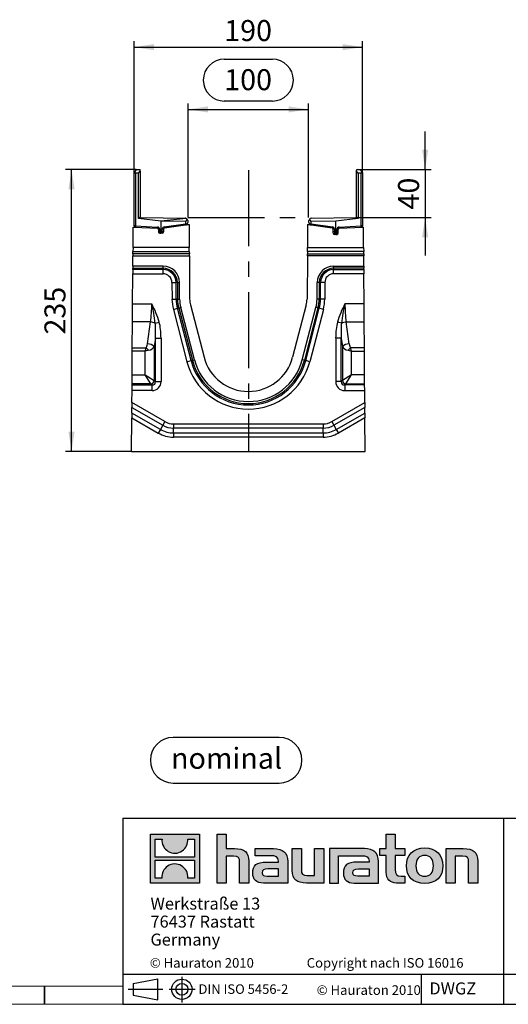
# Model space of a CAD drawing. Units: millimetres. Extents: x 35 to 2065, y 35 to 1450.
# Drawn here: x 1029 to 1436, y 35 to 855 of the extents above; entities that cross this region are included whole.
import ezdxf

# ---------------------------------------------------------------- set-up
doc = ezdxf.new("R2010")
doc.units = ezdxf.units.MM
doc.header["$LTSCALE"] = 5
doc.linetypes.add('CENTERX2', pattern=[20.32, 12.7, -2.54, 2.54, -2.54])
for name, color, linetype in [('HAURATON_CENTERLINE', 60, 'CENTERX2'), ('HAURATON_DIMENSIONING', 1, 'Continuous'), ('HAURATON_FRAME_LOGO', 1, 'Continuous')]:
    doc.layers.add(name, color=color, linetype=linetype)
doc.layers.add('HAURATON_PRODUCT_CONTOUR', color=7, linetype='Continuous', lineweight=25)
doc.styles.add('SLDTEXTSTYLE0', font='ARIALBD.TTF', dxfattribs={"width": 0.948})
doc.styles.add('SLDTEXTSTYLE2', font='ARIAL.TTF', dxfattribs={"width": 0.948})
doc.dimstyles.new('SLDDIMSTYLE0', dxfattribs={"dimtxt": 17.5, "dimasz": 16.51, "dimexe": 0, "dimexo": 0.0625, "dimgap": 4.375, "dimtad": 1, "dimdec": 1, "dimrnd": 1e-09, "dimzin": 12, "dimdsep": 46, "dimtxsty": 'SLDTEXTSTYLE2', "dimsah": 1, "dimcen": 0.09, "dimadec": 0, "dimazin": 3, "dimtfac": 1, "dimtdec": 1, "dimtofl": 0, "dimtmove": 0, "dimatfit": 3, "dimfxl": 1, "dimfrac": 2, "dimtolj": 1, "dimtzin": 12, "dimarcsym": 0})
doc.dimstyles.new('SLDDIMSTYLE1', dxfattribs={"dimtxt": 17.5, "dimasz": 16.51, "dimexe": 0, "dimexo": 0.0625, "dimgap": 4.375, "dimtad": 1, "dimdec": 1, "dimrnd": 1e-09, "dimzin": 12, "dimdsep": 46, "dimtxsty": 'SLDTEXTSTYLE2', "dimsah": 1, "dimcen": 0.09, "dimadec": 0, "dimazin": 3, "dimtfac": 1, "dimtdec": 1, "dimtmove": 0, "dimatfit": 0, "dimfxl": 1, "dimfrac": 2, "dimtolj": 1, "dimtzin": 12, "dimarcsym": 0})

# ---------------------------------------------------------------- blocks, each defined once
blk = doc.blocks.new('Block-nominal')
at = {"layer": 'HAURATON_FRAME_LOGO'}
for p, q in [((107.19, 38.11), (19.05, 38.11)), ((19.05, 0), (107.19, 0))]:
    blk.add_line(p, q, dxfattribs=at)
for centre, start, end in [((19.05, 19.05), 90, 270), ((107.19, 19.05), 270, 90)]:
    blk.add_arc(centre, 19.05, start, end, dxfattribs=at)
at = {"layer": 'HAURATON_FRAME_LOGO', "insert": (63.46, 29.43), "char_height": 17.5, "attachment_point": 2, "style": 'SLDTEXTSTYLE0'}
blk.add_mtext('nominal', dxfattribs=at)
blk = doc.blocks.new('SW_NOTE_0')
at = {"layer": 'HAURATON_FRAME_LOGO', "color": 0, "char_height": 10, "attachment_point": 1, "style": 'SLDTEXTSTYLE2'}
for s, insert in [('Werkstraße 13', (0, 12.89)), ('76437 Rastatt', (0, -2.11)), ('Germany', (0, -17.11))]:
    blk.add_mtext(s, dxfattribs=dict(at, insert=insert))
blk = doc.blocks.new('_D_5')
at = {"layer": 'HAURATON_DIMENSIONING'}
for p, q in [((1199.59, 822.48), (1239.7, 822.48)), ((1239.7, 787.6), (1199.59, 787.6)), ((1169.65, 690.65), (1169.65, 785.63)), ((1169.65, 780.63), (1269.65, 780.63)), ((1269.65, 690.65), (1269.65, 785.63))]:
    blk.add_line(p, q, dxfattribs=at)
for centre, start, end in [((1199.59, 805.04), 90, 270), ((1239.7, 805.04), 270, 90)]:
    blk.add_arc(centre, 17.44, start, end, dxfattribs=at)
for points in [[(1169.65, 780.63), (1186.16, 778.09), (1186.16, 783.17)], [(1269.65, 780.63), (1253.14, 783.17), (1253.14, 778.09)]]:
    blk.add_solid(points, dxfattribs=at)
at = {"layer": 'HAURATON_DIMENSIONING', "insert": (1199.59, 814.17), "char_height": 17.5, "attachment_point": 1, "style": 'SLDTEXTSTYLE2'}
blk.add_mtext('100', dxfattribs=at)
blk = doc.blocks.new('_D_6')
at = {"layer": 'HAURATON_DIMENSIONING'}
for p, q in [((1124.65, 728.13), (1124.65, 837.54)), ((1314.65, 728.13), (1314.65, 837.54)), ((1124.65, 832.54), (1314.65, 832.54))]:
    blk.add_line(p, q, dxfattribs=at)
for points in [[(1124.65, 832.54), (1141.16, 830), (1141.16, 835.08)], [(1314.65, 832.54), (1298.14, 835.08), (1298.14, 830)]]:
    blk.add_solid(points, dxfattribs=at)
at = {"layer": 'HAURATON_DIMENSIONING', "insert": (1199.59, 855.1), "char_height": 17.5, "attachment_point": 1, "style": 'SLDTEXTSTYLE2'}
blk.add_mtext('190', dxfattribs=at)
blk = doc.blocks.new('_D_7')
at = {"layer": 'HAURATON_DIMENSIONING'}
for p, q in [((1366.86, 730.63), (1366.86, 762.38)), ((1313.15, 730.63), (1371.86, 730.63)), ((1366.86, 730.63), (1366.86, 690.64)), ((1309.16, 690.64), (1371.86, 690.64)), ((1366.86, 690.64), (1366.86, 658.89))]:
    blk.add_line(p, q, dxfattribs=at)
for points in [[(1366.86, 730.63), (1369.4, 747.14), (1364.32, 747.14)], [(1366.86, 690.64), (1364.32, 674.13), (1369.4, 674.13)]]:
    blk.add_solid(points, dxfattribs=at)
at = {"layer": 'HAURATON_DIMENSIONING', "insert": (1344.3, 697.27), "char_height": 17.5, "attachment_point": 1, "rotation": 90, "style": 'SLDTEXTSTYLE2'}
blk.add_mtext('40', dxfattribs=at)
blk = doc.blocks.new('_D_8')
at = {"layer": 'HAURATON_DIMENSIONING'}
for p, q in [((1126.15, 730.63), (1067.43, 730.63)), ((1072.43, 495.65), (1072.43, 730.63)), ((1122.43, 495.65), (1067.43, 495.65))]:
    blk.add_line(p, q, dxfattribs=at)
for points in [[(1072.43, 730.63), (1069.89, 714.12), (1074.97, 714.12)], [(1072.43, 495.65), (1074.97, 512.16), (1069.89, 512.16)]]:
    blk.add_solid(points, dxfattribs=at)
at = {"layer": 'HAURATON_DIMENSIONING', "insert": (1049.88, 593.09), "char_height": 17.5, "attachment_point": 1, "rotation": 90, "style": 'SLDTEXTSTYLE2'}
blk.add_mtext('235', dxfattribs=at)

msp = doc.modelspace()

# ---------------------------------------------------------------- hatches: boundary and pattern name
at = {"layer": 'HAURATON_FRAME_LOGO'}
h = msp.add_hatch(color=256, dxfattribs=at)
h.paths.add_polyline_path([(1178.84, 136.06), (1178.84, 176.83), (1138.07, 176.83), (1138.07, 136.06)], flags=0)
edge = h.paths.add_edge_path(flags=0)
edge.add_spline(control_points=[(1152.95, 162.42), (1156.21, 160.35), (1161.41, 160.38), (1164.5, 162.78)], knot_values=[5, 5, 5, 5, 6, 6, 6, 6], weights=[1, 1, 1, 1], degree=3, periodic=0)
edge.add_spline(control_points=[(1164.5, 162.78), (1167.78, 165.05), (1169.5, 168.69), (1169.19, 172.65)], knot_values=[6, 6, 6, 6, 7, 7, 7, 7], weights=[1, 1, 1, 1], degree=3, periodic=0)
edge.add_line((1169.19, 172.65), (1174.73, 172.65))
edge.add_line((1174.73, 172.65), (1174.73, 157.69))
edge.add_line((1174.73, 157.69), (1142.18, 157.69))
edge.add_line((1142.18, 157.69), (1142.18, 172.65))
edge.add_line((1142.18, 172.65), (1147.75, 172.65))
edge.add_spline(control_points=[(1147.75, 172.65), (1147.36, 168.43), (1149.39, 164.6), (1152.95, 162.42)], knot_values=[4, 4, 4, 4, 5, 5, 5, 5], weights=[1, 1, 1, 1], degree=3, periodic=0)
edge = h.paths.add_edge_path(flags=0)
edge.add_spline(control_points=[(1163.96, 150.47), (1160.71, 152.54), (1155.5, 152.5), (1152.41, 150.11)], knot_values=[5, 5, 5, 5, 6, 6, 6, 6], weights=[1, 1, 1, 1], degree=3, periodic=0)
edge.add_spline(control_points=[(1152.41, 150.11), (1149.13, 147.84), (1147.41, 144.2), (1147.72, 140.23)], knot_values=[6, 6, 6, 6, 7, 7, 7, 7], weights=[1, 1, 1, 1], degree=3, periodic=0)
edge.add_line((1147.72, 140.23), (1142.18, 140.23))
edge.add_line((1142.18, 140.23), (1142.18, 155.2))
edge.add_line((1142.18, 155.2), (1174.73, 155.2))
edge.add_line((1174.73, 155.2), (1174.73, 140.23))
edge.add_line((1174.73, 140.23), (1169.16, 140.23))
edge.add_spline(control_points=[(1169.16, 140.23), (1169.55, 144.46), (1167.52, 148.29), (1163.96, 150.47)], knot_values=[4, 4, 4, 4, 5, 5, 5, 5], weights=[1, 1, 1, 1], degree=3, periodic=0)
h = msp.add_hatch(color=256, dxfattribs=at)
edge = h.paths.add_edge_path(flags=0)
edge.add_spline(control_points=[(1207.32, 158.43), (1211.3, 158.43), (1212.39, 157.18), (1212.39, 153.37)], knot_values=[6, 6, 6, 6, 7, 7, 7, 7], weights=[1, 1, 1, 1], degree=3, periodic=0)
edge.add_line((1212.39, 153.37), (1212.39, 136.06))
edge.add_line((1212.39, 136.06), (1220.01, 136.06))
edge.add_line((1220.01, 136.06), (1220.01, 154.24))
edge.add_spline(control_points=[(1220.01, 154.24), (1220.01, 161.7), (1216.36, 164.75), (1208.03, 164.75)], knot_values=[2, 2, 2, 2, 3, 3, 3, 3], weights=[1, 1, 1, 1], degree=3, periodic=0)
edge.add_line((1208.03, 164.75), (1201.28, 164.75))
edge.add_line((1201.28, 164.75), (1201.28, 176.83))
edge.add_line((1201.28, 176.83), (1193.77, 176.83))
edge.add_line((1193.77, 176.83), (1193.77, 136.06))
edge.add_line((1193.77, 136.06), (1201.28, 136.06))
edge.add_line((1201.28, 136.06), (1201.28, 158.43))
edge.add_line((1201.28, 158.43), (1207.32, 158.43))
h = msp.add_hatch(color=256, dxfattribs=at)
edge = h.paths.add_edge_path(flags=0)
edge.add_spline(control_points=[(1334.47, 145.04), (1334.47, 139.16), (1337.63, 136.06), (1343.12, 136.06)], knot_values=[11, 11, 11, 11, 12, 12, 12, 12], weights=[1, 1, 1, 1], degree=3, periodic=0)
edge.add_line((1343.12, 136.06), (1350.04, 136.06))
edge.add_line((1350.04, 136.06), (1350.04, 141.78))
edge.add_line((1350.04, 141.78), (1346.93, 141.78))
edge.add_spline(control_points=[(1346.93, 141.78), (1343.07, 141.78), (1342.04, 143.46), (1342.04, 147.44)], knot_values=[7, 7, 7, 7, 8, 8, 8, 8], weights=[1, 1, 1, 1], degree=3, periodic=0)
edge.add_line((1342.04, 147.44), (1342.04, 159.03))
edge.add_line((1342.04, 159.03), (1350.04, 159.03))
edge.add_line((1350.04, 159.03), (1350.04, 164.75))
edge.add_line((1350.04, 164.75), (1342.04, 164.75))
edge.add_line((1342.04, 164.75), (1342.04, 176.83))
edge.add_line((1342.04, 176.83), (1334.47, 176.83))
edge.add_line((1334.47, 176.83), (1334.47, 164.75))
edge.add_line((1334.47, 164.75), (1329.13, 164.75))
edge.add_line((1329.13, 164.75), (1329.13, 159.03))
edge.add_line((1329.13, 159.03), (1334.47, 159.03))
edge.add_line((1334.47, 159.03), (1334.47, 145.04))
h = msp.add_hatch(color=256, dxfattribs=at)
edge = h.paths.add_edge_path(flags=0)
edge.add_spline(control_points=[(1237.81, 158.81), (1242.6, 158.81), (1244.67, 157.84), (1244.67, 154.19)], knot_values=[7, 7, 7, 7, 8, 8, 8, 8], weights=[1, 1, 1, 1], degree=3, periodic=0)
edge.add_line((1244.67, 154.19), (1244.67, 153.48))
edge.add_line((1244.67, 153.48), (1234.71, 153.48))
edge.add_spline(control_points=[(1234.71, 153.48), (1226.71, 153.48), (1223.28, 150.97), (1223.28, 144.33)], knot_values=[4, 4, 4, 4, 5, 5, 5, 5], weights=[1, 1, 1, 1], degree=3, periodic=0)
edge.add_spline(control_points=[(1223.28, 144.33), (1223.28, 139.05), (1226.44, 136.06), (1232.15, 136.06)], knot_values=[3, 3, 3, 3, 4, 4, 4, 4], weights=[1, 1, 1, 1], degree=3, periodic=0)
edge.add_line((1232.15, 136.06), (1252.51, 136.06))
edge.add_line((1252.51, 136.06), (1252.51, 154.03))
edge.add_spline(control_points=[(1252.51, 154.03), (1252.51, 161.1), (1248.53, 164.75), (1240.7, 164.75)], knot_values=[0, 0, 0, 0, 1, 1, 1, 1], weights=[1, 1, 1, 1], degree=3, periodic=0)
edge.add_line((1240.7, 164.75), (1225.19, 164.75))
edge.add_line((1225.19, 164.75), (1225.19, 158.81))
edge.add_line((1225.19, 158.81), (1237.81, 158.81))
edge = h.paths.add_edge_path(flags=0)
edge.add_spline(control_points=[(1235.25, 141.83), (1232.48, 141.83), (1231.12, 142.16), (1231.12, 144.55)], knot_values=[3, 3, 3, 3, 4, 4, 4, 4], weights=[1, 1, 1, 1], degree=3, periodic=0)
edge.add_spline(control_points=[(1231.12, 144.55), (1231.12, 147.11), (1232.59, 147.76), (1235.8, 147.76)], knot_values=[2, 2, 2, 2, 3, 3, 3, 3], weights=[1, 1, 1, 1], degree=3, periodic=0)
edge.add_line((1235.8, 147.76), (1244.72, 147.76))
edge.add_line((1244.72, 147.76), (1244.72, 141.83))
edge.add_line((1244.72, 141.83), (1235.25, 141.83))
h = msp.add_hatch(color=256, dxfattribs=at)
edge = h.paths.add_edge_path(flags=0)
edge.add_spline(control_points=[(1268.73, 142.37), (1264.76, 142.37), (1263.78, 143.35), (1263.78, 147.16)], knot_values=[4, 4, 4, 4, 5, 5, 5, 5], weights=[1, 1, 1, 1], degree=3, periodic=0)
edge.add_line((1263.78, 147.16), (1263.78, 164.75))
edge.add_line((1263.78, 164.75), (1256.21, 164.75))
edge.add_line((1256.21, 164.75), (1256.21, 146.56))
edge.add_spline(control_points=[(1256.21, 146.56), (1256.21, 139.05), (1259.91, 136.06), (1268.14, 136.06)], knot_values=[0, 0, 0, 0, 1, 1, 1, 1], weights=[1, 1, 1, 1], degree=3, periodic=0)
edge.add_line((1268.14, 136.06), (1282.41, 136.06))
edge.add_line((1282.41, 136.06), (1282.41, 164.75))
edge.add_line((1282.41, 164.75), (1274.83, 164.75))
edge.add_line((1274.83, 164.75), (1274.83, 142.37))
edge.add_line((1274.83, 142.37), (1268.73, 142.37))
h = msp.add_hatch(color=256, dxfattribs=at)
edge = h.paths.add_edge_path(flags=0)
edge.add_line((1328.04, 136.06), (1328.04, 154.03))
edge.add_spline(control_points=[(1328.04, 154.03), (1328.04, 161.1), (1324.07, 164.75), (1316.23, 164.75)], knot_values=[16, 16, 16, 16, 17, 17, 17, 17], weights=[1, 1, 1, 1], degree=3, periodic=0)
edge.add_line((1316.23, 164.75), (1290.99, 164.75))
edge.add_line((1290.99, 164.75), (1290.66, 164.75))
edge.add_line((1290.66, 164.75), (1287.26, 164.75))
edge.add_line((1287.26, 164.75), (1287.26, 136.06))
edge.add_line((1287.26, 136.06), (1294.83, 136.06))
edge.add_line((1294.83, 136.06), (1294.83, 158.81))
edge.add_line((1294.83, 158.81), (1300.86, 158.81))
edge.add_line((1300.86, 158.81), (1300.85, 158.81))
edge.add_line((1300.85, 158.81), (1313.34, 158.81))
edge.add_spline(control_points=[(1313.34, 158.81), (1318.13, 158.81), (1320.2, 157.84), (1320.2, 154.19)], knot_values=[9, 9, 9, 9, 10, 10, 10, 10], weights=[1, 1, 1, 1], degree=3, periodic=0)
edge.add_line((1320.2, 154.19), (1320.2, 153.48))
edge.add_line((1320.2, 153.48), (1310.23, 153.48))
edge.add_spline(control_points=[(1310.23, 153.48), (1302.23, 153.48), (1298.8, 150.97), (1298.8, 144.33)], knot_values=[12, 12, 12, 12, 13, 13, 13, 13], weights=[1, 1, 1, 1], degree=3, periodic=0)
edge.add_spline(control_points=[(1298.8, 144.33), (1298.8, 139.05), (1301.96, 136.06), (1307.68, 136.06)], knot_values=[13, 13, 13, 13, 14, 14, 14, 14], weights=[1, 1, 1, 1], degree=3, periodic=0)
edge.add_line((1307.68, 136.06), (1328.04, 136.06))
edge = h.paths.add_edge_path(flags=0)
edge.add_spline(control_points=[(1310.78, 141.83), (1308, 141.83), (1306.64, 142.16), (1306.64, 144.55)], knot_values=[1, 1, 1, 1, 2, 2, 2, 2], weights=[1, 1, 1, 1], degree=3, periodic=0)
edge.add_spline(control_points=[(1306.64, 144.55), (1306.64, 147.11), (1308.11, 147.76), (1311.32, 147.76)], knot_values=[2, 2, 2, 2, 3, 3, 3, 3], weights=[1, 1, 1, 1], degree=3, periodic=0)
edge.add_line((1311.32, 147.76), (1320.26, 147.76))
edge.add_line((1320.26, 147.76), (1320.26, 141.83))
edge.add_line((1320.26, 141.83), (1310.78, 141.83))
h = msp.add_hatch(color=256, dxfattribs=at)
edge = h.paths.add_edge_path(flags=0)
edge.add_spline(control_points=[(1366.48, 165.24), (1357.12, 165.24), (1351.24, 159.3), (1351.24, 150.38), (1351.24, 141.5), (1357.12, 135.57), (1366.48, 135.57)], knot_values=[0, 0, 0, 0, 1, 1, 1, 2, 2, 2, 2], weights=[1, 1, 1, 1, 1, 1, 1], degree=3, periodic=0)
edge.add_spline(control_points=[(1366.48, 135.57), (1375.9, 135.57), (1381.68, 141.5), (1381.68, 150.38), (1381.68, 159.3), (1375.8, 165.24), (1366.48, 165.24)], knot_values=[2, 2, 2, 2, 3, 3, 3, 4, 4, 4, 4], weights=[1, 1, 1, 1, 1, 1, 1], degree=3, periodic=0)
edge = h.paths.add_edge_path(flags=0)
edge.add_spline(control_points=[(1366.43, 159.03), (1370.95, 159.03), (1373.73, 155.93), (1373.73, 150.38), (1373.73, 144.82), (1370.9, 141.72), (1366.43, 141.72)], knot_values=[0, 0, 0, 0, 1, 1, 1, 2, 2, 2, 2], weights=[1, 1, 1, 1, 1, 1, 1], degree=3, periodic=0)
edge.add_spline(control_points=[(1366.43, 141.72), (1361.96, 141.72), (1359.19, 144.82), (1359.19, 150.38), (1359.19, 155.93), (1362.02, 159.03), (1366.43, 159.03)], knot_values=[2, 2, 2, 2, 3, 3, 3, 4, 4, 4, 4], weights=[1, 1, 1, 1, 1, 1, 1], degree=3, periodic=0)
h = msp.add_hatch(color=256, dxfattribs=at)
edge = h.paths.add_edge_path(flags=0)
edge.add_spline(control_points=[(1398.02, 158.43), (1402.32, 158.43), (1403.03, 157.29), (1403.03, 153.32)], knot_values=[4, 4, 4, 4, 5, 5, 5, 5], weights=[1, 1, 1, 1], degree=3, periodic=0)
edge.add_line((1403.03, 153.32), (1403.03, 136.06))
edge.add_line((1403.03, 136.06), (1410.6, 136.06))
edge.add_line((1410.6, 136.06), (1410.6, 154.24))
edge.add_spline(control_points=[(1410.6, 154.24), (1410.6, 161.86), (1407.12, 164.75), (1398.62, 164.75)], knot_values=[0, 0, 0, 0, 1, 1, 1, 1], weights=[1, 1, 1, 1], degree=3, periodic=0)
edge.add_line((1398.62, 164.75), (1384.35, 164.75))
edge.add_line((1384.35, 164.75), (1384.35, 136.06))
edge.add_line((1384.35, 136.06), (1391.92, 136.06))
edge.add_line((1391.92, 136.06), (1391.92, 158.43))
edge.add_line((1391.92, 158.43), (1398.02, 158.43))

# ---------------------------------------------------------------- linework, layer by layer
at = {"layer": 'HAURATON_CENTERLINE'}
for p, q in [((1219.65, 730.07), (1219.65, 495.65)), ((1169.65, 690.65), (1269.65, 690.65))]:
    msp.add_line(p, q, dxfattribs=at)
at = {"layer": 'HAURATON_FRAME_LOGO'}
for p, q in [((1115, 190), (1115, 35)), ((1115, 190), (2065, 190)), ((1432.45, 35), (1432.45, 190)), ((1115, 60), (2065, 60)), ((1164.32, 57.99), (1164.32, 36.48)), ((1363.83, 35), (1363.83, 60)), ((1050, 35), (1050, 50)), ((1050, 50), (1050, 35)), ((1123.81, 52.44), (1144.21, 56.17)), ((1123.81, 52.44), (1123.81, 42.59)), ((1144.21, 38.85), (1144.21, 56.17)), ((1119.51, 47.51), (1148.37, 47.51)), ((1123.81, 47.51), (1144.21, 47.51)), ((1123.81, 42.59), (1144.21, 38.85)), ((1153.64, 47.51), (1175.28, 47.51)), ((1115, 35), (2065, 35)), ((1139, 35), (2065, 35))]:
    msp.add_line(p, q, dxfattribs=at)
at = {"layer": 'HAURATON_FRAME_LOGO', "linetype": 'Continuous'}
for p, q in [((1138.07, 136.06), (1138.07, 176.83)), ((1138.07, 176.83), (1178.84, 176.83)), ((1142.18, 157.69), (1142.18, 172.65)), ((1142.18, 172.65), (1147.75, 172.65)), ((1169.19, 172.65), (1174.73, 172.65)), ((1174.73, 172.65), (1174.73, 157.69)), ((1178.84, 176.83), (1178.84, 136.06)), ((1193.77, 136.06), (1193.77, 176.83)), ((1193.77, 176.83), (1201.28, 176.83)), ((1201.28, 176.83), (1201.28, 164.75)), ((1334.47, 164.75), (1334.47, 176.83)), ((1334.47, 176.83), (1342.04, 176.83)), ((1342.04, 176.83), (1342.04, 164.75)), ((1201.28, 164.75), (1208.03, 164.75)), ((1225.19, 158.81), (1225.19, 164.75)), ((1225.19, 164.75), (1240.7, 164.75)), ((1256.21, 146.56), (1256.21, 164.75)), ((1256.21, 164.75), (1263.78, 164.75)), ((1263.78, 164.75), (1263.78, 147.16)), ((1274.83, 142.37), (1274.83, 164.75)), ((1274.83, 164.75), (1282.41, 164.75)), ((1282.41, 164.75), (1282.41, 136.06)), ((1290.66, 164.75), (1287.26, 164.75)), ((1287.26, 164.75), (1287.26, 136.06)), ((1290.99, 164.75), (1290.66, 164.75)), ((1316.23, 164.75), (1290.99, 164.75)), ((1329.13, 159.03), (1329.13, 164.75)), ((1329.13, 164.75), (1334.47, 164.75)), ((1342.04, 164.75), (1350.04, 164.75)), ((1350.04, 164.75), (1350.04, 159.03)), ((1384.35, 136.06), (1384.35, 164.75)), ((1384.35, 164.75), (1398.62, 164.75)), ((1174.73, 157.69), (1142.18, 157.69)), ((1207.32, 158.43), (1201.28, 158.43)), ((1201.28, 158.43), (1201.28, 136.06)), ((1237.81, 158.81), (1225.19, 158.81)), ((1294.83, 136.06), (1294.83, 158.81)), ((1294.83, 158.81), (1300.86, 158.81)), ((1300.86, 158.81), (1300.85, 158.81)), ((1300.85, 158.81), (1313.34, 158.81)), ((1334.47, 159.03), (1329.13, 159.03)), ((1334.47, 145.04), (1334.47, 159.03)), ((1350.04, 159.03), (1342.04, 159.03)), ((1342.04, 159.03), (1342.04, 147.44)), ((1398.02, 158.43), (1391.92, 158.43)), ((1391.92, 158.43), (1391.92, 136.06)), ((1142.18, 140.23), (1142.18, 155.2)), ((1142.18, 155.2), (1174.73, 155.2)), ((1174.73, 155.2), (1174.73, 140.23)), ((1212.39, 136.06), (1212.39, 153.37)), ((1220.01, 154.24), (1220.01, 136.06)), ((1234.71, 153.48), (1244.67, 153.48)), ((1244.72, 147.76), (1235.8, 147.76)), ((1244.72, 141.83), (1244.72, 147.76)), ((1252.51, 154.03), (1252.51, 136.06)), ((1320.2, 153.48), (1310.23, 153.48)), ((1311.32, 147.76), (1320.26, 147.76)), ((1320.26, 147.76), (1320.26, 141.83)), ((1328.04, 136.06), (1328.04, 154.03)), ((1403.03, 136.06), (1403.03, 153.32)), ((1410.6, 154.24), (1410.6, 136.06)), ((1147.72, 140.23), (1142.18, 140.23)), ((1174.73, 140.23), (1169.16, 140.23)), ((1235.25, 141.83), (1244.72, 141.83)), ((1268.73, 142.37), (1274.83, 142.37)), ((1320.26, 141.83), (1310.78, 141.83)), ((1346.93, 141.78), (1350.04, 141.78)), ((1350.04, 141.78), (1350.04, 136.06)), ((1178.84, 136.06), (1138.07, 136.06)), ((1201.28, 136.06), (1193.77, 136.06)), ((1220.01, 136.06), (1212.39, 136.06)), ((1252.51, 136.06), (1232.15, 136.06)), ((1282.41, 136.06), (1268.14, 136.06)), ((1287.26, 136.06), (1294.83, 136.06)), ((1307.68, 136.06), (1328.04, 136.06)), ((1350.04, 136.06), (1343.12, 136.06)), ((1391.92, 136.06), (1384.35, 136.06)), ((1410.6, 136.06), (1403.03, 136.06))]:
    msp.add_line(p, q, dxfattribs=at)
at = {"layer": 'HAURATON_FRAME_LOGO', "lineweight": 18}
for p, q in [((50, 50), (1115, 50)), ((35, 35), (1139, 35))]:
    msp.add_line(p, q, dxfattribs=at)
at = {"layer": 'HAURATON_FRAME_LOGO'}
for radius in [8.43, 4.92]:
    msp.add_circle((1164.32, 47.51), radius, dxfattribs=at)
at = {"layer": 'HAURATON_FRAME_LOGO', "linetype": 'Continuous'}
for points in [[(1147.75, 172.65), (1147.36, 168.43), (1149.39, 164.6), (1152.95, 162.42)], [(1164.5, 162.78), (1167.78, 165.05), (1169.5, 168.69), (1169.19, 172.65)], [(1208.03, 164.75), (1216.36, 164.75), (1220.01, 161.7), (1220.01, 154.24)], [(1240.7, 164.75), (1248.53, 164.75), (1252.51, 161.1), (1252.51, 154.03)], [(1328.04, 154.03), (1328.04, 161.1), (1324.07, 164.75), (1316.23, 164.75)], [(1398.62, 164.75), (1407.12, 164.75), (1410.6, 161.86), (1410.6, 154.24)], [(1152.95, 162.42), (1156.21, 160.35), (1161.41, 160.38), (1164.5, 162.78)], [(1212.39, 153.37), (1212.39, 157.18), (1211.3, 158.43), (1207.32, 158.43)], [(1244.67, 154.19), (1244.67, 157.84), (1242.6, 158.81), (1237.81, 158.81)], [(1313.34, 158.81), (1318.13, 158.81), (1320.2, 157.84), (1320.2, 154.19)], [(1403.03, 153.32), (1403.03, 157.29), (1402.32, 158.43), (1398.02, 158.43)], [(1152.41, 150.11), (1149.13, 147.84), (1147.41, 144.2), (1147.72, 140.23)], [(1163.96, 150.47), (1160.71, 152.54), (1155.5, 152.5), (1152.41, 150.11)], [(1169.16, 140.23), (1169.55, 144.46), (1167.52, 148.29), (1163.96, 150.47)], [(1223.28, 144.33), (1223.28, 150.97), (1226.71, 153.48), (1234.71, 153.48)], [(1235.8, 147.76), (1232.59, 147.76), (1231.12, 147.11), (1231.12, 144.55)], [(1244.67, 153.48), (1244.67, 153.75), (1244.67, 153.97), (1244.67, 154.19)], [(1310.23, 153.48), (1302.23, 153.48), (1298.8, 150.97), (1298.8, 144.33)], [(1306.64, 144.55), (1306.64, 147.11), (1308.11, 147.76), (1311.32, 147.76)], [(1320.2, 154.19), (1320.2, 153.97), (1320.2, 153.75), (1320.2, 153.48)], [(1232.15, 136.06), (1226.44, 136.06), (1223.28, 139.05), (1223.28, 144.33)], [(1231.12, 144.55), (1231.12, 142.16), (1232.48, 141.83), (1235.25, 141.83)], [(1268.14, 136.06), (1259.91, 136.06), (1256.21, 139.05), (1256.21, 146.56)], [(1263.78, 147.16), (1263.78, 143.35), (1264.76, 142.37), (1268.73, 142.37)], [(1298.8, 144.33), (1298.8, 139.05), (1301.96, 136.06), (1307.68, 136.06)], [(1310.78, 141.83), (1308, 141.83), (1306.64, 142.16), (1306.64, 144.55)], [(1343.12, 136.06), (1337.63, 136.06), (1334.47, 139.16), (1334.47, 145.04)], [(1342.04, 147.44), (1342.04, 143.46), (1343.07, 141.78), (1346.93, 141.78)]]:
    msp.add_open_spline(points, degree=3, dxfattribs=at)
for points, knots in [([(1366.48, 135.57), (1357.12, 135.57), (1351.24, 141.5), (1351.24, 150.38), (1351.24, 159.3), (1357.12, 165.24), (1366.48, 165.24)], [0, 0, 0, 0, 1, 1, 1, 2, 2, 2, 2]), ([(1366.48, 165.24), (1375.8, 165.24), (1381.68, 159.3), (1381.68, 150.38), (1381.68, 141.5), (1375.9, 135.57), (1366.48, 135.57)], [2, 2, 2, 2, 3, 3, 3, 4, 4, 4, 4]), ([(1366.43, 159.03), (1362.02, 159.03), (1359.19, 155.93), (1359.19, 150.38), (1359.19, 144.82), (1361.96, 141.72), (1366.43, 141.72)], [2, 2, 2, 2, 3, 3, 3, 4, 4, 4, 4]), ([(1366.43, 141.72), (1370.9, 141.72), (1373.73, 144.82), (1373.73, 150.38), (1373.73, 155.93), (1370.95, 159.03), (1366.43, 159.03)], [0, 0, 0, 0, 1, 1, 1, 2, 2, 2, 2])]:
    msp.add_open_spline(points, degree=3, knots=knots, dxfattribs=at)
at = {"layer": 'HAURATON_PRODUCT_CONTOUR'}
for p, q in [((1126.15, 730.63), (1124.76, 728.33)), ((1126.15, 730.63), (1129.16, 730.57)), ((1310.14, 730.57), (1313.15, 730.63)), ((1314.53, 728.33), (1313.15, 730.63)), ((1124.65, 728.13), (1124.76, 728.33)), ((1124.65, 683.6), (1124.65, 728.13)), ((1128.18, 727.49), (1125.61, 727.47)), ((1125.61, 727.47), (1125.61, 683.6)), ((1128.18, 727.49), (1129.65, 729.06)), ((1128.18, 689.85), (1128.18, 727.49)), ((1129.65, 729.06), (1129.65, 730.07)), ((1129.65, 729.06), (1129.65, 691.21)), ((1309.65, 729.06), (1309.65, 730.07)), ((1311.11, 727.49), (1309.65, 729.06)), ((1309.65, 691.21), (1309.65, 729.06)), ((1311.11, 727.49), (1311.11, 689.85)), ((1313.68, 727.47), (1311.11, 727.49)), ((1313.68, 683.6), (1313.68, 727.47)), ((1314.53, 728.33), (1314.65, 728.13)), ((1314.65, 728.13), (1314.65, 683.6)), ((1128.18, 689.85), (1129.65, 691.21)), ((1146.9, 687.41), (1128.18, 689.85)), ((1129.65, 691.21), (1129.65, 691.14)), ((1130.14, 690.64), (1167.18, 690)), ((1167.96, 689.83), (1146.9, 687.41)), ((1167.59, 687.21), (1168.77, 689.17)), ((1270.54, 689.19), (1271.65, 687.21)), ((1272.11, 690), (1309.16, 690.64)), ((1311.11, 689.85), (1292.4, 687.41)), ((1309.65, 691.14), (1309.65, 691.21)), ((1309.65, 691.21), (1311.11, 689.85)), ((1123.62, 665.65), (1123.74, 682.65)), ((1123.74, 682.65), (1124.65, 682.65)), ((1125.61, 683.6), (1124.65, 683.6)), ((1124.65, 682.65), (1143.95, 681.64)), ((1125.61, 683.6), (1143.97, 682.64)), ((1146.9, 687.41), (1146.9, 678.49)), ((1167.59, 687.21), (1146.9, 687.41)), ((1149.65, 682.88), (1167.32, 685.4)), ((1149.76, 681.89), (1169.15, 684.65)), ((1167.59, 685.48), (1167.59, 687.21)), ((1169.15, 688), (1169.15, 686.39)), ((1169.15, 684.65), (1170.34, 684.65)), ((1170.34, 684.65), (1170.47, 665.65)), ((1268.95, 684.65), (1268.82, 665.65)), ((1268.95, 684.65), (1270.15, 684.65)), ((1270.15, 686.39), (1270.15, 688)), ((1270.15, 684.65), (1289.54, 681.89)), ((1292.4, 687.41), (1271.65, 687.21)), ((1271.65, 687.21), (1271.65, 685.5)), ((1271.97, 685.4), (1289.64, 682.88)), ((1292.4, 678.49), (1292.4, 687.41)), ((1295.33, 682.64), (1313.68, 683.6)), ((1295.34, 681.64), (1314.65, 682.65)), ((1314.65, 683.6), (1313.68, 683.6)), ((1314.65, 682.65), (1315.55, 682.65)), ((1315.67, 665.65), (1315.55, 682.65)), ((1144.9, 680.64), (1144.9, 678.54)), ((1145.86, 680.64), (1144.9, 680.64)), ((1145.86, 678.54), (1144.9, 678.54)), ((1145.84, 677.54), (1146.9, 677.49)), ((1145.86, 680.64), (1145.86, 678.54)), ((1145.86, 678.54), (1146.9, 678.49)), ((1146.9, 678.49), (1147.93, 678.54)), ((1146.9, 677.49), (1146.9, 678.49)), ((1147.95, 677.54), (1146.9, 677.49)), ((1147.93, 678.54), (1147.93, 680.9)), ((1148.9, 680.9), (1147.93, 680.9)), ((1148.9, 678.54), (1147.93, 678.54)), ((1148.9, 680.9), (1148.9, 678.54)), ((1290.4, 677.54), (1290.4, 680.9)), ((1291.36, 680.9), (1290.4, 680.9)), ((1291.36, 678.54), (1290.4, 678.54)), ((1292.4, 676.49), (1291.34, 676.54)), ((1291.36, 680.9), (1291.36, 678.54)), ((1291.36, 678.54), (1292.4, 678.49)), ((1292.4, 678.49), (1293.43, 678.54)), ((1292.4, 678.49), (1292.4, 676.49)), ((1292.4, 676.49), (1293.45, 676.54)), ((1293.43, 678.54), (1293.43, 680.64)), ((1294.4, 680.64), (1293.43, 680.64)), ((1294.4, 678.54), (1293.43, 678.54)), ((1294.4, 677.54), (1294.4, 680.64)), ((1123.62, 665.65), (1123.6, 662.18)), ((1170.47, 665.65), (1123.62, 665.65)), ((1170.5, 662.18), (1170.47, 665.65)), ((1268.8, 662.18), (1268.82, 665.65)), ((1268.82, 665.65), (1315.67, 665.65)), ((1315.67, 665.65), (1315.7, 662.18)), ((1123.51, 650.03), (1123.57, 658.72)), ((1123.58, 660.45), (1123.57, 658.72)), ((1123.57, 658.72), (1170.52, 658.72)), ((1123.58, 660.45), (1123.6, 662.18)), ((1170.51, 660.45), (1123.58, 660.45)), ((1123.6, 662.18), (1170.5, 662.18)), ((1170.5, 662.18), (1170.51, 660.45)), ((1170.52, 658.72), (1170.51, 660.45)), ((1170.52, 658.72), (1170.77, 622.65)), ((1268.77, 658.72), (1268.52, 622.65)), ((1268.77, 658.72), (1268.78, 660.45)), ((1315.72, 658.72), (1268.77, 658.72)), ((1268.8, 662.18), (1268.78, 660.45)), ((1268.78, 660.45), (1315.71, 660.45)), ((1315.7, 662.18), (1268.8, 662.18)), ((1315.71, 660.45), (1315.7, 662.18)), ((1315.71, 660.45), (1315.72, 658.72)), ((1315.78, 650.03), (1315.72, 658.72)), ((1123.49, 647.14), (1123.5, 648.3)), ((1123.51, 650.03), (1123.5, 648.3)), ((1123.5, 648.3), (1148.68, 648.3)), ((1148.68, 650.03), (1123.51, 650.03)), ((1148.68, 648.3), (1148.68, 650.03)), ((1148.68, 648.3), (1148.68, 647.14)), ((1290.62, 648.3), (1290.62, 650.03)), ((1290.62, 650.03), (1315.78, 650.03)), ((1290.62, 648.3), (1290.62, 647.14)), ((1315.79, 648.3), (1290.62, 648.3)), ((1315.78, 650.03), (1315.79, 648.3)), ((1315.8, 647.14), (1315.79, 648.3)), ((1123.29, 618.64), (1123.47, 643.68)), ((1123.49, 647.14), (1123.47, 643.68)), ((1123.47, 643.68), (1148.68, 643.68)), ((1148.68, 647.14), (1123.49, 647.14)), ((1148.68, 643.68), (1148.68, 647.14)), ((1290.62, 643.68), (1290.62, 647.14)), ((1290.62, 647.14), (1315.8, 647.14)), ((1315.83, 643.68), (1290.62, 643.68)), ((1315.8, 647.14), (1315.83, 643.68)), ((1316, 618.64), (1315.83, 643.68)), ((1155.98, 636.42), (1159.44, 636.45)), ((1155.98, 636.42), (1156.08, 622.55)), ((1160.6, 636.46), (1159.44, 636.45)), ((1159.54, 622.57), (1159.44, 636.45)), ((1160.6, 636.46), (1162.33, 636.47)), ((1160.6, 636.46), (1160.7, 622.58)), ((1162.43, 622.6), (1162.33, 636.47)), ((1276.87, 622.6), (1276.96, 636.47)), ((1278.69, 636.46), (1276.96, 636.47)), ((1278.69, 636.46), (1278.6, 622.58)), ((1278.69, 636.46), (1279.85, 636.45)), ((1279.75, 622.57), (1279.85, 636.45)), ((1283.31, 636.42), (1279.85, 636.45)), ((1283.31, 636.42), (1283.22, 622.55)), ((1123.19, 603.59), (1123.29, 618.64)), ((1123.29, 618.64), (1139.24, 618.64)), ((1156.08, 622.55), (1159.54, 622.57)), ((1160.7, 622.58), (1159.54, 622.57)), ((1160.7, 622.58), (1162.43, 622.6)), ((1161.67, 615.21), (1163.34, 615.65)), ((1174.7, 572.05), (1163.34, 615.65)), ((1171.42, 617.75), (1182.78, 574.15)), ((1267.88, 617.75), (1256.52, 574.15)), ((1264.59, 572.05), (1275.95, 615.65)), ((1277.63, 615.21), (1275.95, 615.65)), ((1278.6, 622.58), (1276.87, 622.6)), ((1278.6, 622.58), (1279.75, 622.57)), ((1283.22, 622.55), (1279.75, 622.57)), ((1316, 618.64), (1300.06, 618.64)), ((1316.11, 603.59), (1316, 618.64)), ((1157.2, 614.05), (1160.55, 614.92)), ((1157.2, 614.05), (1168.55, 570.45)), ((1161.67, 615.21), (1160.55, 614.92)), ((1171.91, 571.32), (1160.55, 614.92)), ((1161.67, 615.21), (1173.02, 571.61)), ((1277.63, 615.21), (1266.27, 571.61)), ((1267.39, 571.32), (1278.74, 614.92)), ((1282.1, 614.05), (1270.74, 570.45)), ((1277.63, 615.21), (1278.74, 614.92)), ((1282.1, 614.05), (1278.74, 614.92)), ((1123.04, 581.98), (1123.19, 603.59)), ((1138.14, 603.59), (1123.19, 603.59)), ((1135.71, 585.27), (1138.14, 603.59)), ((1142.13, 602.59), (1145.45, 603.47)), ((1297.17, 602.59), (1293.84, 603.47)), ((1301.15, 603.59), (1316.11, 603.59)), ((1303.58, 585.27), (1301.15, 603.59)), ((1316.26, 581.98), (1316.11, 603.59)), ((1142.24, 589.94), (1141.35, 583.21)), ((1141.35, 583.21), (1141.35, 554.81)), ((1142.24, 553.92), (1142.24, 589.94)), ((1142.24, 589.94), (1146.94, 589.94)), ((1146.94, 589.94), (1146.94, 553.92)), ((1292.36, 589.94), (1292.36, 553.92)), ((1297.05, 589.94), (1292.36, 589.94)), ((1297.05, 553.92), (1297.05, 589.94)), ((1297.05, 589.94), (1297.94, 583.21)), ((1297.94, 583.21), (1297.94, 554.81)), ((1122.88, 559.51), (1123.02, 579.25)), ((1123.02, 579.25), (1123.04, 581.98)), ((1133.83, 579.25), (1123.02, 579.25)), ((1123.04, 581.98), (1134.52, 581.98)), ((1133.83, 579.25), (1134.52, 581.98)), ((1136.57, 579.93), (1133.83, 579.25)), ((1133.83, 559.51), (1133.83, 579.25)), ((1302.73, 579.93), (1305.46, 579.25)), ((1316.26, 581.98), (1304.78, 581.98)), ((1305.46, 579.25), (1304.78, 581.98)), ((1305.46, 559.51), (1305.46, 579.25)), ((1305.46, 579.25), (1316.28, 579.25)), ((1316.28, 579.25), (1316.26, 581.98)), ((1316.41, 559.51), (1316.28, 579.25)), ((1168.55, 570.45), (1171.91, 571.32)), ((1173.02, 571.61), (1171.91, 571.32)), ((1173.02, 571.61), (1174.7, 572.05)), ((1266.27, 571.61), (1264.59, 572.05)), ((1266.27, 571.61), (1267.39, 571.32)), ((1270.74, 570.45), (1267.39, 571.32)), ((1122.83, 551.99), (1122.88, 559.51)), ((1122.88, 559.51), (1133.83, 559.51)), ((1138.53, 551.99), (1133.83, 559.51)), ((1133.83, 559.51), (1141.35, 554.81)), ((1305.46, 559.51), (1297.94, 554.81)), ((1300.76, 551.99), (1305.46, 559.51)), ((1316.41, 559.51), (1305.46, 559.51)), ((1316.47, 551.99), (1316.41, 559.51)), ((1122.79, 546.4), (1122.82, 551.1)), ((1122.82, 551.1), (1122.83, 551.99)), ((1122.82, 551.1), (1139.42, 551.1)), ((1138.53, 551.99), (1122.83, 551.99)), ((1139.42, 551.1), (1138.53, 551.99)), ((1139.42, 551.1), (1139.42, 546.4)), ((1141.35, 554.81), (1142.24, 553.92)), ((1142.24, 553.92), (1146.94, 553.92)), ((1297.05, 553.92), (1292.36, 553.92)), ((1297.94, 554.81), (1297.05, 553.92)), ((1299.87, 551.1), (1300.76, 551.99)), ((1299.87, 551.1), (1299.87, 546.4)), ((1316.47, 551.1), (1299.87, 551.1)), ((1300.76, 551.99), (1316.47, 551.99)), ((1316.47, 551.1), (1316.47, 551.99)), ((1316.51, 546.4), (1316.47, 551.1)), ((1122.72, 536.32), (1122.79, 546.4)), ((1139.42, 546.4), (1122.79, 546.4)), ((1299.87, 546.4), (1316.51, 546.4)), ((1316.58, 536.32), (1316.51, 546.4)), ((1122.72, 536.32), (1122.69, 532.33)), ((1150.14, 520.48), (1122.72, 536.32)), ((1289.15, 520.48), (1316.58, 536.32)), ((1316.58, 536.32), (1316.6, 532.33)), ((1122.66, 527.69), (1122.63, 523.7)), ((1122.66, 527.69), (1122.69, 532.33)), ((1146.39, 513.98), (1122.66, 527.69)), ((1122.69, 532.33), (1148.41, 517.48)), ((1316.6, 532.33), (1290.89, 517.48)), ((1292.91, 513.98), (1316.64, 527.69)), ((1316.64, 527.69), (1316.6, 532.33)), ((1316.64, 527.69), (1316.66, 523.7)), ((1122.43, 495.65), (1122.63, 523.7)), ((1122.63, 523.7), (1144.65, 510.98)), ((1148.41, 517.48), (1146.39, 513.98)), ((1150.14, 520.48), (1148.41, 517.48)), ((1157.31, 518.56), (1157.31, 515.1)), ((1157.31, 518.56), (1281.98, 518.56)), ((1281.98, 518.56), (1281.98, 515.1)), ((1289.15, 520.48), (1290.89, 517.48)), ((1290.89, 517.48), (1292.91, 513.98)), ((1316.66, 523.7), (1294.64, 510.98)), ((1316.86, 495.65), (1316.66, 523.7)), ((1146.39, 513.98), (1144.65, 510.98)), ((1157.31, 511.06), (1157.31, 515.1)), ((1281.98, 515.1), (1157.31, 515.1)), ((1157.31, 511.06), (1157.31, 507.59)), ((1157.31, 511.06), (1281.98, 511.06)), ((1281.98, 511.06), (1281.98, 515.1)), ((1281.98, 511.06), (1281.98, 507.59)), ((1292.91, 513.98), (1294.64, 510.98)), ((1281.98, 507.59), (1157.31, 507.59)), ((1122.43, 495.65), (1316.86, 495.65))]:
    msp.add_line(p, q, dxfattribs=at)
at = {"layer": 'HAURATON_PRODUCT_CONTOUR', "flags": 128}
for points in [[(1167.59, 685.48), (1167.62, 685.25), (1167.69, 685.05), (1167.81, 684.91), (1167.95, 684.81), (1168.14, 684.78), (1168.34, 684.83), (1168.56, 684.98), (1168.6, 685.02)], [(1270.71, 685), (1270.94, 684.83), (1271.2, 684.8), (1271.37, 684.87), (1271.52, 685.03), (1271.61, 685.23), (1271.64, 685.44), (1271.65, 685.5)]]:
    msp.add_lwpolyline(points, dxfattribs=at)
at = {"layer": 'HAURATON_PRODUCT_CONTOUR'}
for centre, radius, start, end in [((1129.15, 730.07), 0.5, 0, 89), ((1310.15, 730.07), 0.5, 91, 180), ((1130.15, 691.14), 0.5, 180, 269), ((1167.15, 688), 2, 66.11046, 89), ((1167.15, 688), 2, 35.81648, 66.11046), ((1167.15, 688), 2, 0, 35.81648), ((1272.15, 688), 2, 143.44142, 180), ((1272.15, 688), 2, 91, 143.44142), ((1309.15, 691.14), 0.5, 271, 0), ((1125.65, 683.6), 1, 180, 267), ((1132.77, 682.98), 7.19, 175.01479, 182.9846), ((1151.13, 682.02), 7.19, 175.01479, 182.9846), ((1143.9, 680.64), 1, 0, 87), ((1143.86, 680.64), 2, 0, 87), ((1149.93, 680.9), 2, 98.09856, 180), ((1149.9, 680.9), 1, 98.09856, 180), ((1142.54, 681.62), 7.22, 2.15496, 10.06489), ((1167.18, 686.39), 1, 278.09856, 294.25661), ((1160.22, 684.14), 7.22, 2.15496, 10.06489), ((1167.15, 686.39), 2, 278.09856, 316.72708), ((1167.15, 686.39), 2, 316.72708, 0), ((1272.15, 686.39), 2, 180, 223.89801), ((1272.15, 686.39), 2, 223.89801, 261.90144), ((1272.11, 686.39), 1, 242.22412, 261.90144), ((1279.08, 684.14), 7.22, 169.93511, 177.84504), ((1296.75, 681.62), 7.22, 169.93511, 177.84504), ((1289.4, 680.9), 1, 0, 81.90144), ((1289.36, 680.9), 2, 0, 81.90144), ((1295.43, 680.64), 2, 93, 180), ((1295.4, 680.64), 1, 93, 180), ((1288.17, 682.02), 7.19, 357.0154, 4.98521), ((1306.52, 682.98), 7.19, 357.0154, 4.98521), ((1313.65, 683.6), 1, 273, 0), ((1145.9, 678.54), 1, 180, 267), ((1147.9, 678.54), 1, 273, 0), ((1291.4, 677.54), 1, 180, 267), ((1293.4, 677.54), 1, 273, 0), ((1148.68, 636.37), 13.65, 0.4, 90), ((1148.68, 636.37), 11.92, 0.4, 90), ((1290.62, 636.37), 13.65, 90, 179.6), ((1290.62, 636.37), 11.92, 90, 179.6), ((1148.68, 636.37), 10.77, 0.4, 90), ((1148.68, 636.37), 7.3, 0.4, 90), ((1290.62, 636.37), 10.77, 90, 179.6), ((1290.62, 636.37), 7.3, 90, 179.6), ((1037.81, 592.07), 104.85, 5.75865, 14.67628), ((1071.34, 581.95), 77.17, 16.19596, 28.38631), ((1190.77, 622.79), 34.7, 180.4, 194.6), ((1190.77, 622.79), 31.23, 180.4, 194.6), ((1190.77, 622.79), 30.08, 180.4, 194.6), ((1190.77, 622.79), 28.35, 180.4, 194.6), ((1190.77, 622.79), 20, 180.4, 194.6), ((1248.52, 622.79), 20, 345.4, 359.6), ((1248.52, 622.79), 28.35, 345.4, 359.6), ((1248.52, 622.79), 30.08, 345.4, 359.6), ((1248.52, 622.79), 31.23, 345.4, 359.6), ((1248.52, 622.79), 34.7, 345.4, 359.6), ((1367.95, 581.95), 77.17, 151.61369, 163.80404), ((1401.49, 592.07), 104.85, 165.32372, 174.24135), ((1136.58, 588.84), 14.83, 68.02015, 83.95918), ((1302.72, 588.84), 14.83, 96.04082, 111.97985), ((1135.28, 575.3), 9.97, 52.49185, 87.50815), ((1304.02, 575.3), 9.97, 92.49185, 127.50815), ((1118.83, 564.24), 23.68, 41.48708, 48.51292), ((1320.47, 564.24), 23.68, 131.48708, 138.51292), ((1219.65, 583.75), 52.8, 194.6, 345.4), ((1219.65, 583.75), 49.33, 194.6, 345.4), ((1219.65, 583.75), 48.18, 194.6, 345.4), ((1219.65, 583.75), 46.45, 194.6, 345.4), ((1219.65, 583.75), 38.1, 194.6, 345.4), ((1138.1, 555.24), 3.27, 277.47445, 352.52555), ((1301.19, 555.24), 3.27, 187.47445, 262.52555), ((1157.31, 532.9), 17.8, 240, 270), ((1157.31, 532.9), 14.34, 240, 270), ((1281.98, 532.9), 14.34, 270, 300), ((1281.98, 532.9), 17.8, 270, 300), ((1157.31, 532.9), 25.31, 240, 270), ((1157.31, 532.9), 21.85, 240, 270), ((1281.98, 532.9), 21.85, 270, 300), ((1281.98, 532.9), 25.31, 270, 300)]:
    msp.add_arc(centre, radius, start, end, dxfattribs=at)
for centre, major_axis, ratio, start_param, end_param in [((1125.65, 729.2), (0.06, 1.73), 0.57586, 2.119893, 3.167012), ((1313.65, 729.2), (-0.06, 1.73), 0.57586, 3.116173, 4.163293), ((1145.9, 678.54), (0.05, 2), 0.017414, 1.572166, 2.094725), ((1147.9, 678.54), (-0.05, 2), 0.017414, 4.18846, 4.711019), ((1291.4, 678.54), (0.05, 2), 0.017414, 1.572166, 3.141136), ((1293.4, 678.54), (-0.05, 2), 0.017414, 3.142049, 4.711019), ((1121.04, 618.64), (0, 44), 0.413603, 4.363323, 4.712389), ((1318.26, 618.64), (0, 44), 0.413603, 1.570796, 1.919862), ((1135.23, 579.6), (4.03, 30.45), 0.195356, 5.084522, 5.593869), ((1135.23, 579.6), (4.26, 32.13), 0.3394, 5.084522, 5.593869), ((1304.06, 579.6), (-4.26, 32.13), 0.3394, 0.689316, 1.198664), ((1304.06, 579.6), (-4.03, 30.45), 0.195356, 0.689316, 1.198664), ((1133.83, 587.15), (0, 5.49), 0.36397, 3.490659, 4.363323), ((1133.83, 585.09), (8, 0), 0.686869, 5.061455, 5.934119), ((1305.46, 585.09), (8, 0), 0.686869, 3.490659, 4.363323), ((1305.46, 587.15), (0, 5.49), 0.36397, 1.919862, 2.792527), ((1138.43, 554.92), (3.22, -3.22), 0.659056, 5.55641, 7.00996), ((1138.43, 554.92), (-6.36, 6.36), 0.889126, 2.414818, 3.868368), ((1300.87, 554.92), (6.36, 6.36), 0.889126, 2.414818, 3.868368), ((1300.87, 554.92), (3.22, 3.22), 0.659056, 2.414818, 3.868368)]:
    msp.add_ellipse(centre, major_axis=major_axis, ratio=ratio, start_param=start_param, end_param=end_param, dxfattribs=at)

# ---------------------------------------------------------------- block references
at = {"layer": 'HAURATON_FRAME_LOGO'}
for name, p in [('Block-nominal', (1138.07, 219.33)), ('SW_NOTE_0', (1138.16, 111.01))]:
    msp.add_blockref(name, p, dxfattribs=at)

# ---------------------------------------------------------------- texts
at = {"layer": 'HAURATON_FRAME_LOGO', "attachment_point": 1, "style": 'SLDTEXTSTYLE2'}
for s, insert, char_height in [('© Hauraton 2010                  Copyright nach ISO 16016', (1137.58, 73.52), 8), ('DIN ISO 5456-2', (1178.13, 51.64), 7.9375), ('© Hauraton 2010', (1276.57, 50.86), 8), ('DWGZ', (1370.36, 53.24), 10)]:
    msp.add_mtext(s, dxfattribs=dict(at, insert=insert, char_height=char_height))

# ---------------------------------------------------------------- dimensions: what is measured, and where the dimension line sits
at = {"layer": 'HAURATON_DIMENSIONING'}
for base, p1, p2, picture, middle in [((1314.65, 832.54), (1124.65, 728.13), (1314.65, 728.13), '_D_6', (1219.65, 832.54)), ((1269.65, 780.63), (1169.65, 690.65), (1269.65, 690.65), '_D_5', (1219.65, 780.63))]:
    dim = msp.add_linear_dim(base=base, p1=p1, p2=p2, dimstyle='SLDDIMSTYLE0', dxfattribs=at)
    dim.commit()
    dim.dimension.update_dxf_attribs({"geometry": picture, "text_midpoint": middle, "dimtype": 160})
for base, p1, p2, dimstyle, picture, middle in [((1366.86, 690.64), (1313.15, 730.63), (1309.16, 690.64), 'SLDDIMSTYLE1', '_D_7', (1366.86, 710.64)), ((1072.43, 730.63), (1122.43, 495.65), (1126.15, 730.63), 'SLDDIMSTYLE0', '_D_8', (1072.43, 613.14))]:
    dim = msp.add_linear_dim(base=base, p1=p1, p2=p2, angle=90, dimstyle=dimstyle, dxfattribs=at)
    dim.commit()
    dim.dimension.update_dxf_attribs({"geometry": picture, "text_midpoint": middle, "dimtype": 160})

doc.saveas('drawing.dxf')
